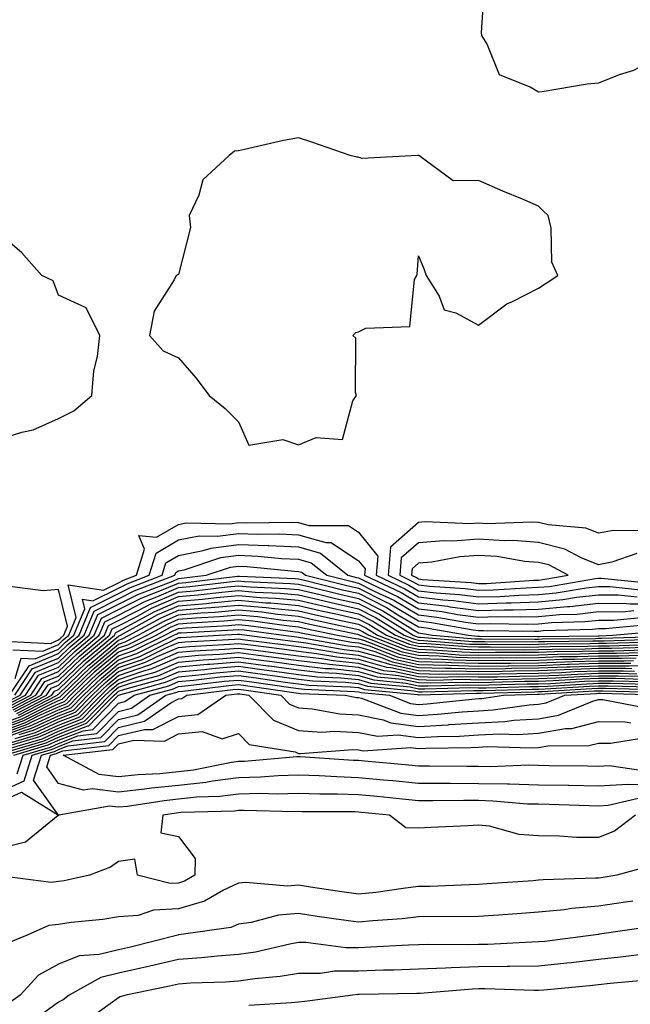
# Model space of a CAD drawing. Units: inches. Extents: x 947363 to 950003, y 7305818 to 7308458.
# Drawn here: x 949152 to 949253, y 7308010 to 7308175 of the extents above; entities that cross this region are included whole.
import ezdxf

# ---------------------------------------------------------------- set-up
doc = ezdxf.new("R2010")
doc.units = ezdxf.units.IN
doc.header["$MEASUREMENT"] = 0
doc.layers.add('Contour_94737305', color=7, linetype='Continuous', true_color=0x7b7287)

msp = doc.modelspace()

# ---------------------------------------------------------------- linework, layer by layer
at = {"layer": 'Contour_94737305'}
for points in [[(949268.05, 7308175.4, 3251), (949266.08, 7308173.89, 3251), (949263.18, 7308171.92, 3251), (949260.83, 7308169.14, 3251), (949258.05, 7308168.32, 3251), (949253.86, 7308166.11, 3251), (949251.49, 7308165.36, 3251), (949248.05, 7308163.99, 3251), (949246.14, 7308163.83, 3251), (949238.64, 7308162.51, 3251), (949238.05, 7308162.45, 3251), (949236.64, 7308163.33, 3251), (949231.52, 7308165.39, 3251), (949229.48, 7308170.49, 3251), (949228.59, 7308171.92, 3251), (949228.56, 7308172.43, 3251), (949229.09, 7308180.88, 3251)], [(949148.05, 7308104.57, 3252), (949151.91, 7308105.78, 3252), (949153.81, 7308106.16, 3252), (949158.05, 7308108.06, 3252), (949160.62, 7308109.35, 3252), (949163.62, 7308111.92, 3252), (949163.96, 7308116.01, 3252), (949164.52, 7308118.39, 3252), (949164.92, 7308121.92, 3252), (949162.67, 7308126.54, 3252), (949158.05, 7308128.65, 3252), (949157.15, 7308131.02, 3252), (949155.29, 7308131.92, 3252), (949151.86, 7308135.73, 3252), (949148.05, 7308138.97, 3252)], [(949150.45, 7308069.52, 3251), (949155.43, 7308069.3, 3251), (949158.05, 7308070.39, 3251), (949158.83, 7308071.14, 3251), (949159.78, 7308071.92, 3251), (949161, 7308074.87, 3251), (949159.66, 7308080.31, 3251), (949165.55, 7308079.42, 3251), (949168.05, 7308080.66, 3251), (949168.88, 7308081.09, 3251), (949171.06, 7308081.92, 3251), (949172.4, 7308086.27, 3251), (949171.42, 7308088.55, 3251), (949174.4, 7308088.27, 3251), (949178.05, 7308090.42, 3251), (949179.31, 7308090.66, 3251), (949186.65, 7308090.52, 3251), (949188.05, 7308090.71, 3251), (949189.31, 7308090.66, 3251), (949196.89, 7308090.76, 3251), (949198.05, 7308090.71, 3251), (949199.75, 7308090.22, 3251), (949206.36, 7308090.23, 3251), (949208.05, 7308089.1, 3251), (949211.27, 7308085.14, 3251), (949211, 7308081.92, 3251), (949215.79, 7308079.66, 3251), (949218.05, 7308078.32, 3251), (949222.12, 7308077.85, 3251), (949223.86, 7308077.73, 3251), (949228.05, 7308077.19, 3251), (949232.66, 7308077.31, 3251), (949233.49, 7308077.36, 3251), (949238.05, 7308077.49, 3251), (949242.1, 7308077.87, 3251), (949244.39, 7308078.26, 3251), (949248.05, 7308078.66, 3251), (949251.32, 7308078.65, 3251), (949254.46, 7308078.33, 3251)], [(949255.46, 7308089.33, 3252), (949250.55, 7308089.42, 3252), (949248.05, 7308088.92, 3252), (949245.91, 7308089.78, 3252), (949239.66, 7308090.31, 3252), (949238.05, 7308090.72, 3252), (949236.93, 7308090.8, 3252), (949229.45, 7308090.52, 3252), (949228.05, 7308090.6, 3252), (949226.64, 7308090.51, 3252), (949219.14, 7308090.83, 3252), (949218.05, 7308090.74, 3252), (949213.35, 7308086.62, 3252), (949212.96, 7308081.92, 3252), (949216.42, 7308080.29, 3252), (949218.05, 7308079.32, 3252), (949220.99, 7308078.98, 3252), (949224.86, 7308078.73, 3252), (949228.05, 7308078.31, 3252), (949231.58, 7308078.39, 3252), (949234.74, 7308078.61, 3252), (949238.05, 7308078.7, 3252), (949240.99, 7308078.98, 3252), (949245.96, 7308079.83, 3252), (949248.05, 7308080.05, 3252), (949249.92, 7308080.05, 3252), (949255.6, 7308079.47, 3252)], [(949150.85, 7308064.72, 3250), (949151.85, 7308068.12, 3250), (949154.14, 7308068.01, 3250), (949158.05, 7308069.63, 3250), (949159.21, 7308070.76, 3250), (949160.62, 7308071.92, 3250), (949162.45, 7308076.32, 3250), (949162.05, 7308077.92, 3250), (949163.78, 7308077.65, 3250), (949168.05, 7308079.76, 3250), (949169.48, 7308080.49, 3250), (949173.18, 7308081.92, 3250), (949174.33, 7308085.64, 3250), (949178.05, 7308087.84, 3250), (949181.49, 7308088.48, 3250), (949184.55, 7308088.42, 3250), (949188.05, 7308088.89, 3250), (949191.2, 7308088.77, 3250), (949194.94, 7308088.81, 3250), (949198.05, 7308088.68, 3250), (949202.59, 7308087.38, 3250), (949203.51, 7308087.38, 3250), (949208.05, 7308084.33, 3250), (949209.13, 7308083, 3250), (949209.04, 7308081.92, 3250), (949215.16, 7308079.03, 3250), (949218.05, 7308077.32, 3250), (949222.88, 7308076.75, 3250), (949223.28, 7308076.69, 3250), (949228.05, 7308076.07, 3250), (949232.31, 7308076.18, 3250), (949233.81, 7308076.16, 3250), (949238.05, 7308076.28, 3250), (949242.85, 7308076.72, 3250), (949243.24, 7308076.73, 3250), (949248.05, 7308077.26, 3250), (949252.73, 7308077.24, 3250), (949253.31, 7308077.18, 3250), (949258.05, 7308077.16, 3250)], [(949149.89, 7308061.92, 3249), (949153.13, 7308066.84, 3249), (949158.05, 7308068.88, 3249), (949159.6, 7308070.37, 3249), (949161.47, 7308071.92, 3249), (949163.4, 7308076.57, 3249), (949168.05, 7308078.87, 3249), (949170.07, 7308079.9, 3249), (949175.31, 7308081.92, 3249), (949175.95, 7308084.02, 3249), (949178.05, 7308085.25, 3249), (949182.16, 7308086.03, 3249), (949183.5, 7308086.47, 3249), (949188.05, 7308087.08, 3249), (949193.01, 7308086.88, 3249), (949193.1, 7308086.87, 3249), (949198.05, 7308086.65, 3249), (949201.72, 7308085.59, 3249), (949206.29, 7308081.92, 3249), (949207.7, 7308081.57, 3249), (949208.05, 7308081.49, 3249), (949208.92, 7308081.05, 3249), (949214.53, 7308078.4, 3249), (949218.05, 7308076.31, 3249), (949222, 7308075.87, 3249), (949224.56, 7308075.41, 3249), (949228.05, 7308074.96, 3249), (949231.17, 7308075.04, 3249), (949234.99, 7308074.98, 3249), (949238.05, 7308075.06, 3249), (949241.52, 7308075.39, 3249), (949244.5, 7308075.47, 3249), (949248.05, 7308075.87, 3249), (949251.98, 7308075.85, 3249), (949253.94, 7308076.03, 3249)], [(949254.41, 7308085.56, 3253), (949250.25, 7308084.12, 3253), (949248.05, 7308083.67, 3253), (949245.13, 7308084.84, 3253), (949242.42, 7308086.3, 3253), (949238.05, 7308087.4, 3253), (949233.84, 7308087.71, 3253), (949232.32, 7308087.65, 3253), (949228.05, 7308087.92, 3253), (949223.76, 7308087.63, 3253), (949222.28, 7308087.69, 3253), (949218.05, 7308087.34, 3253), (949215.16, 7308084.81, 3253), (949214.92, 7308081.92, 3253), (949217.04, 7308080.91, 3253), (949218.05, 7308080.33, 3253), (949219.86, 7308080.11, 3253), (949225.84, 7308079.71, 3253), (949228.05, 7308079.43, 3253), (949230.48, 7308079.49, 3253), (949235.99, 7308079.86, 3253), (949238.05, 7308079.92, 3253), (949239.89, 7308080.08, 3253), (949247.52, 7308081.39, 3253), (949248.05, 7308081.45, 3253), (949248.52, 7308081.45, 3253), (949256.74, 7308080.61, 3253)], [(949150.77, 7308061.92, 3248), (949153.66, 7308066.31, 3248), (949158.05, 7308068.13, 3248), (949159.98, 7308069.99, 3248), (949162.31, 7308071.92, 3248), (949164, 7308075.97, 3248), (949168.05, 7308077.98, 3248), (949170.66, 7308079.31, 3248), (949177.43, 7308081.92, 3248), (949177.58, 7308082.39, 3248), (949178.05, 7308082.67, 3248), (949178.97, 7308082.84, 3248), (949185.1, 7308084.87, 3248), (949188.05, 7308085.26, 3248), (949191.26, 7308085.13, 3248), (949195.23, 7308084.74, 3248), (949198.05, 7308084.62, 3248), (949200.15, 7308084.02, 3248), (949202.76, 7308081.92, 3248), (949207.01, 7308080.88, 3248), (949208.05, 7308080.63, 3248), (949210.67, 7308079.3, 3248), (949213.91, 7308077.78, 3248), (949218.05, 7308075.32, 3248), (949221.1, 7308074.97, 3248), (949225.85, 7308074.12, 3248), (949228.05, 7308073.83, 3248), (949230.01, 7308073.88, 3248), (949236.17, 7308073.8, 3248), (949238.05, 7308073.84, 3248), (949240.18, 7308074.05, 3248), (949245.76, 7308074.21, 3248), (949248.05, 7308074.47, 3248), (949250.59, 7308074.46, 3248), (949255.08, 7308074.89, 3248)], [(949149.28, 7308060.69, 3247), (949151.65, 7308061.92, 3247), (949154.19, 7308065.78, 3247), (949158.05, 7308067.38, 3247), (949160.36, 7308069.61, 3247), (949163.16, 7308071.92, 3247), (949164.59, 7308075.38, 3247), (949168.05, 7308077.09, 3247), (949171.25, 7308078.72, 3247), (949177.1, 7308080.97, 3247), (949178.05, 7308081.38, 3247), (949178.55, 7308081.42, 3247), (949182.64, 7308081.92, 3247), (949186.7, 7308083.27, 3247), (949188.05, 7308083.44, 3247), (949189.51, 7308083.38, 3247), (949197.35, 7308082.62, 3247), (949198.05, 7308082.58, 3247), (949198.57, 7308082.44, 3247), (949199.21, 7308081.92, 3247), (949206.3, 7308080.17, 3247), (949208.05, 7308079.78, 3247), (949212.42, 7308077.55, 3247), (949213.27, 7308077.14, 3247), (949218.05, 7308074.31, 3247), (949220.2, 7308074.07, 3247), (949227.13, 7308072.84, 3247), (949228.05, 7308072.72, 3247), (949228.87, 7308072.74, 3247), (949237.36, 7308072.61, 3247), (949238.05, 7308072.63, 3247), (949238.83, 7308072.7, 3247), (949247.01, 7308072.96, 3247), (949248.05, 7308073.07, 3247), (949249.19, 7308073.06, 3247), (949256.23, 7308073.74, 3247)], [(949149.57, 7308060.4, 3246), (949152.53, 7308061.92, 3246), (949154.72, 7308065.25, 3246), (949158.05, 7308066.63, 3246), (949160.75, 7308069.22, 3246), (949164.01, 7308071.92, 3246), (949165.19, 7308074.78, 3246), (949168.05, 7308076.2, 3246), (949171.84, 7308078.13, 3246), (949175.77, 7308079.64, 3246), (949178.05, 7308080.63, 3246), (949179.24, 7308080.73, 3246), (949187.9, 7308081.77, 3246), (949188.05, 7308081.79, 3246), (949188.2, 7308081.77, 3246), (949197.5, 7308081.37, 3246), (949198.05, 7308081.32, 3246), (949198.83, 7308081.14, 3246), (949205.6, 7308079.47, 3246), (949208.05, 7308078.92, 3246), (949212.69, 7308076.56, 3246), (949214.62, 7308075.35, 3246), (949218.05, 7308073.32, 3246), (949219.3, 7308073.17, 3246), (949226.33, 7308071.92, 3246), (949227.92, 7308071.79, 3246), (949228.18, 7308071.79, 3246), (949237.86, 7308071.73, 3246), (949238.05, 7308071.73, 3246), (949238.23, 7308071.74, 3246), (949247.97, 7308071.84, 3246), (949248.05, 7308071.84, 3246), (949248.13, 7308071.84, 3246), (949250.4, 7308071.92, 3246), (949257.39, 7308072.58, 3246)], [(949149.88, 7308060.09, 3245), (949153.41, 7308061.92, 3245), (949155.26, 7308064.71, 3245), (949158.05, 7308065.88, 3245), (949161.14, 7308068.83, 3245), (949164.85, 7308071.92, 3245), (949165.78, 7308074.19, 3245), (949168.05, 7308075.3, 3245), (949172.43, 7308077.54, 3245), (949174.45, 7308078.32, 3245), (949178.05, 7308079.87, 3245), (949179.93, 7308080.04, 3245), (949187.01, 7308080.88, 3245), (949188.05, 7308080.98, 3245), (949189.08, 7308080.89, 3245), (949196.69, 7308080.56, 3245), (949198.05, 7308080.44, 3245), (949199.98, 7308079.99, 3245), (949204.91, 7308078.78, 3245), (949208.05, 7308078.06, 3245), (949212.12, 7308075.99, 3245), (949217.09, 7308072.88, 3245), (949218.05, 7308072.31, 3245), (949218.4, 7308072.27, 3245), (949220.37, 7308071.92, 3245), (949227.48, 7308071.35, 3245), (949228.05, 7308071.33, 3245), (949228.63, 7308071.34, 3245), (949237.42, 7308071.3, 3245), (949238.05, 7308071.3, 3245), (949238.65, 7308071.32, 3245), (949247.54, 7308071.41, 3245), (949248.05, 7308071.43, 3245), (949248.54, 7308071.43, 3245), (949257.86, 7308071.73, 3245)], [(949149.05, 7308070.92, 3252), (949156.71, 7308070.58, 3252), (949158.05, 7308071.14, 3252), (949158.45, 7308071.52, 3252), (949158.93, 7308071.92, 3252), (949159.55, 7308073.42, 3252), (949158.05, 7308079.54, 3252), (949155.49, 7308079.36, 3252), (949149.92, 7308080.05, 3252)], [(949150.18, 7308059.79, 3244), (949154.29, 7308061.92, 3244), (949155.78, 7308064.19, 3244), (949158.05, 7308065.12, 3244), (949161.52, 7308068.45, 3244), (949165.7, 7308071.92, 3244), (949166.39, 7308073.58, 3244), (949168.05, 7308074.41, 3244), (949173.02, 7308076.95, 3244), (949173.11, 7308076.98, 3244), (949178.05, 7308079.12, 3244), (949180.64, 7308079.33, 3244), (949186.13, 7308080, 3244), (949188.05, 7308080.17, 3244), (949189.96, 7308080.01, 3244), (949195.88, 7308079.75, 3244), (949198.05, 7308079.55, 3244), (949201.15, 7308078.82, 3244), (949204.2, 7308078.07, 3244), (949208.05, 7308077.2, 3244), (949211.55, 7308075.42, 3244), (949217.15, 7308071.92, 3244), (949217.8, 7308071.67, 3244), (949218.05, 7308071.61, 3244), (949218.37, 7308071.6, 3244), (949227.03, 7308070.9, 3244), (949228.05, 7308070.88, 3244), (949229.08, 7308070.89, 3244), (949236.98, 7308070.85, 3244), (949238.05, 7308070.87, 3244), (949239.08, 7308070.89, 3244), (949247.11, 7308070.98, 3244), (949248.05, 7308071.01, 3244), (949248.96, 7308071.01, 3244), (949257.42, 7308071.29, 3244)], [(949150.47, 7308059.5, 3243), (949155.18, 7308061.92, 3243), (949156.31, 7308063.66, 3243), (949158.05, 7308064.37, 3243), (949161.9, 7308068.07, 3243), (949166.54, 7308071.92, 3243), (949166.99, 7308072.98, 3243), (949168.05, 7308073.51, 3243), (949171.31, 7308075.18, 3243), (949173.55, 7308076.42, 3243), (949178.05, 7308078.37, 3243), (949181.33, 7308078.64, 3243), (949185.25, 7308079.12, 3243), (949188.05, 7308079.37, 3243), (949190.84, 7308079.13, 3243), (949195.07, 7308078.94, 3243), (949198.05, 7308078.66, 3243), (949202.31, 7308077.66, 3243), (949203.5, 7308077.37, 3243), (949208.05, 7308076.34, 3243), (949210.98, 7308074.85, 3243), (949215.67, 7308071.92, 3243), (949217.38, 7308071.25, 3243), (949218.05, 7308071.11, 3243), (949218.89, 7308071.08, 3243), (949226.59, 7308070.46, 3243), (949228.05, 7308070.43, 3243), (949229.52, 7308070.45, 3243), (949236.54, 7308070.41, 3243), (949238.05, 7308070.43, 3243), (949239.5, 7308070.47, 3243), (949246.67, 7308070.54, 3243), (949248.05, 7308070.59, 3243), (949249.37, 7308070.6, 3243), (949256.98, 7308070.85, 3243)], [(949150.77, 7308059.2, 3242), (949156.06, 7308061.92, 3242), (949156.85, 7308063.12, 3242), (949158.05, 7308063.62, 3242), (949162.28, 7308067.69, 3242), (949167.39, 7308071.92, 3242), (949167.58, 7308072.39, 3242), (949168.05, 7308072.62, 3242), (949169.49, 7308073.36, 3242), (949174.09, 7308075.88, 3242), (949178.05, 7308077.6, 3242), (949182.02, 7308077.95, 3242), (949184.36, 7308078.23, 3242), (949188.05, 7308078.56, 3242), (949191.73, 7308078.24, 3242), (949194.26, 7308078.13, 3242), (949198.05, 7308077.77, 3242), (949202.8, 7308076.67, 3242), (949203.45, 7308076.52, 3242), (949208.05, 7308075.48, 3242), (949210.41, 7308074.28, 3242), (949214.18, 7308071.92, 3242), (949216.97, 7308070.84, 3242), (949218.05, 7308070.6, 3242), (949219.41, 7308070.56, 3242), (949226.16, 7308070.03, 3242), (949228.05, 7308069.98, 3242), (949229.97, 7308070, 3242), (949236.09, 7308069.96, 3242), (949238.05, 7308069.99, 3242), (949239.92, 7308070.05, 3242), (949246.24, 7308070.11, 3242), (949248.05, 7308070.18, 3242), (949249.79, 7308070.18, 3242), (949256.53, 7308070.4, 3242)], [(949151.08, 7308058.89, 3241), (949156.94, 7308061.92, 3241), (949157.38, 7308062.59, 3241), (949158.05, 7308062.87, 3241), (949162.66, 7308067.31, 3241), (949167.17, 7308071.04, 3241), (949168.05, 7308071.78, 3241), (949168.16, 7308071.81, 3241), (949168.36, 7308071.92, 3241), (949174.61, 7308075.36, 3241), (949178.05, 7308076.85, 3241), (949182.73, 7308077.24, 3241), (949183.47, 7308077.34, 3241), (949188.05, 7308077.75, 3241), (949192.61, 7308077.36, 3241), (949193.45, 7308077.32, 3241), (949198.05, 7308076.88, 3241), (949202.07, 7308075.94, 3241), (949204.55, 7308075.42, 3241), (949208.05, 7308074.63, 3241), (949209.84, 7308073.71, 3241), (949212.71, 7308071.92, 3241), (949216.55, 7308070.42, 3241), (949218.05, 7308070.09, 3241), (949219.92, 7308070.05, 3241), (949225.71, 7308069.58, 3241), (949228.05, 7308069.52, 3241), (949230.42, 7308069.55, 3241), (949235.65, 7308069.52, 3241), (949238.05, 7308069.55, 3241), (949240.34, 7308069.63, 3241), (949245.81, 7308069.68, 3241), (949248.05, 7308069.76, 3241), (949250.21, 7308069.76, 3241), (949256.09, 7308069.96, 3241)], [(949151.37, 7308058.6, 3240), (949157.82, 7308061.92, 3240), (949157.91, 7308062.06, 3240), (949158.05, 7308062.12, 3240), (949163.05, 7308066.92, 3240), (949163.08, 7308066.95, 3240), (949168.05, 7308071.12, 3240), (949168.65, 7308071.32, 3240), (949169.85, 7308071.92, 3240), (949175.14, 7308074.83, 3240), (949178.05, 7308076.09, 3240), (949182.61, 7308076.48, 3240), (949183.44, 7308076.53, 3240), (949188.05, 7308076.95, 3240), (949192.68, 7308076.55, 3240), (949193.55, 7308076.42, 3240), (949198.05, 7308075.99, 3240), (949201.35, 7308075.22, 3240), (949205.67, 7308074.3, 3240), (949208.05, 7308073.77, 3240), (949209.27, 7308073.14, 3240), (949211.22, 7308071.92, 3240), (949216.13, 7308070, 3240), (949218.05, 7308069.59, 3240), (949220.45, 7308069.52, 3240), (949225.27, 7308069.14, 3240), (949228.05, 7308069.07, 3240), (949230.87, 7308069.1, 3240), (949235.21, 7308069.08, 3240), (949238.05, 7308069.11, 3240), (949240.76, 7308069.21, 3240), (949245.38, 7308069.25, 3240), (949248.05, 7308069.34, 3240), (949250.62, 7308069.35, 3240), (949255.64, 7308069.51, 3240)], [(949148.05, 7308056.97, 3239), (949151.67, 7308058.3, 3239), (949157.36, 7308061.23, 3239), (949158.05, 7308061.55, 3239), (949158.32, 7308061.65, 3239), (949158.59, 7308061.92, 3239), (949163.4, 7308066.57, 3239), (949168.05, 7308070.46, 3239), (949169.13, 7308070.84, 3239), (949171.33, 7308071.92, 3239), (949175.67, 7308074.3, 3239), (949178.05, 7308075.34, 3239), (949181.79, 7308075.66, 3239), (949184.18, 7308075.79, 3239), (949188.05, 7308076.14, 3239), (949191.94, 7308075.81, 3239), (949194.52, 7308075.45, 3239), (949198.05, 7308075.1, 3239), (949200.64, 7308074.51, 3239), (949206.78, 7308073.19, 3239), (949208.05, 7308072.91, 3239), (949208.7, 7308072.57, 3239), (949209.75, 7308071.92, 3239), (949215.72, 7308069.59, 3239), (949218.05, 7308069.09, 3239), (949220.97, 7308069, 3239), (949224.82, 7308068.69, 3239), (949228.05, 7308068.61, 3239), (949231.32, 7308068.65, 3239), (949234.76, 7308068.63, 3239), (949238.05, 7308068.67, 3239), (949241.18, 7308068.79, 3239), (949244.95, 7308068.82, 3239), (949248.05, 7308068.92, 3239), (949251.04, 7308068.93, 3239), (949255.2, 7308069.07, 3239)], [(949148.05, 7308056.56, 3238), (949151.98, 7308057.99, 3238), (949156.42, 7308060.29, 3238), (949158.05, 7308061.03, 3238), (949158.68, 7308061.29, 3238), (949159.31, 7308061.92, 3238), (949163.76, 7308066.21, 3238), (949168.05, 7308069.81, 3238), (949169.62, 7308070.35, 3238), (949172.82, 7308071.92, 3238), (949176.19, 7308073.78, 3238), (949178.05, 7308074.59, 3238), (949180.96, 7308074.83, 3238), (949184.92, 7308075.05, 3238), (949188.05, 7308075.33, 3238), (949191.19, 7308075.06, 3238), (949195.51, 7308074.46, 3238), (949198.05, 7308074.22, 3238), (949199.92, 7308073.79, 3238), (949207.88, 7308072.09, 3238), (949208.05, 7308072.05, 3238), (949208.14, 7308072.01, 3238), (949208.26, 7308071.92, 3238), (949215.3, 7308069.17, 3238), (949218.05, 7308068.58, 3238), (949221.49, 7308068.48, 3238), (949224.38, 7308068.25, 3238), (949228.05, 7308068.16, 3238), (949231.77, 7308068.2, 3238), (949234.32, 7308068.19, 3238), (949238.05, 7308068.23, 3238), (949241.61, 7308068.36, 3238), (949244.51, 7308068.38, 3238), (949248.05, 7308068.51, 3238), (949251.45, 7308068.52, 3238), (949254.76, 7308068.63, 3238)], [(949148.05, 7308056.15, 3237), (949152.27, 7308057.7, 3237), (949155.48, 7308059.35, 3237), (949158.05, 7308060.52, 3237), (949159.06, 7308060.91, 3237), (949160.04, 7308061.92, 3237), (949164.11, 7308065.86, 3237), (949168.05, 7308069.16, 3237), (949170.11, 7308069.86, 3237), (949174.3, 7308071.92, 3237), (949176.72, 7308073.25, 3237), (949178.05, 7308073.82, 3237), (949180.13, 7308074, 3237), (949185.66, 7308074.31, 3237), (949188.05, 7308074.53, 3237), (949190.44, 7308074.31, 3237), (949196.49, 7308073.48, 3237), (949198.05, 7308073.34, 3237), (949199.19, 7308073.06, 3237), (949204.55, 7308071.92, 3237), (949207.52, 7308071.39, 3237), (949208.05, 7308071.34, 3237), (949208.86, 7308071.11, 3237), (949214.88, 7308068.75, 3237), (949218.05, 7308068.07, 3237), (949222.01, 7308067.96, 3237), (949223.94, 7308067.81, 3237), (949228.05, 7308067.7, 3237), (949232.22, 7308067.75, 3237), (949233.87, 7308067.74, 3237), (949238.05, 7308067.79, 3237), (949242.03, 7308067.94, 3237), (949244.09, 7308067.96, 3237), (949248.05, 7308068.09, 3237), (949251.87, 7308068.1, 3237), (949254.31, 7308068.18, 3237)], [(949148.05, 7308055.74, 3236), (949152.57, 7308057.4, 3236), (949154.54, 7308058.41, 3236), (949158.05, 7308060.02, 3236), (949159.42, 7308060.55, 3236), (949160.76, 7308061.92, 3236), (949164.48, 7308065.49, 3236), (949168.05, 7308068.5, 3236), (949170.6, 7308069.37, 3236), (949175.78, 7308071.92, 3236), (949177.25, 7308072.72, 3236), (949178.05, 7308073.07, 3236), (949179.31, 7308073.18, 3236), (949186.4, 7308073.57, 3236), (949188.05, 7308073.72, 3236), (949189.7, 7308073.57, 3236), (949197.47, 7308072.5, 3236), (949198.05, 7308072.45, 3236), (949198.47, 7308072.34, 3236), (949200.46, 7308071.92, 3236), (949206.91, 7308070.78, 3236), (949208.05, 7308070.66, 3236), (949209.82, 7308070.15, 3236), (949214.47, 7308068.34, 3236), (949218.05, 7308067.56, 3236), (949222.53, 7308067.44, 3236), (949223.49, 7308067.36, 3236), (949228.05, 7308067.25, 3236), (949232.67, 7308067.3, 3236), (949233.43, 7308067.3, 3236), (949238.05, 7308067.35, 3236), (949242.45, 7308067.52, 3236), (949243.66, 7308067.53, 3236), (949248.05, 7308067.67, 3236), (949252.29, 7308067.68, 3236), (949253.87, 7308067.74, 3236)], [(949148.05, 7308055.33, 3235), (949152.87, 7308057.1, 3235), (949153.61, 7308057.48, 3235), (949158.05, 7308059.51, 3235), (949159.79, 7308060.18, 3235), (949161.5, 7308061.92, 3235), (949164.83, 7308065.14, 3235), (949168.05, 7308067.84, 3235), (949171.09, 7308068.88, 3235), (949177.28, 7308071.92, 3235), (949177.78, 7308072.19, 3235), (949178.05, 7308072.31, 3235), (949178.48, 7308072.35, 3235), (949187.14, 7308072.83, 3235), (949188.05, 7308072.91, 3235), (949188.96, 7308072.83, 3235), (949195.55, 7308071.92, 3235), (949197.77, 7308071.64, 3235), (949198.05, 7308071.6, 3235), (949198.41, 7308071.56, 3235), (949206.29, 7308070.16, 3235), (949208.05, 7308069.99, 3235), (949210.76, 7308069.21, 3235), (949214.05, 7308067.92, 3235), (949218.05, 7308067.07, 3235), (949223.05, 7308066.92, 3235), (949228.05, 7308066.79, 3235), (949232.98, 7308066.85, 3235), (949233.12, 7308066.85, 3235), (949238.05, 7308066.91, 3235), (949242.88, 7308067.09, 3235), (949243.23, 7308067.1, 3235), (949248.05, 7308067.26, 3235), (949252.7, 7308067.27, 3235), (949253.42, 7308067.29, 3235)], [(949148.05, 7308054.92, 3234), (949152.79, 7308056.66, 3234), (949153.2, 7308056.77, 3234), (949158.05, 7308059, 3234), (949160.15, 7308059.82, 3234), (949162.22, 7308061.92, 3234), (949165.19, 7308064.78, 3234), (949168.05, 7308067.18, 3234), (949171.58, 7308068.39, 3234), (949177.37, 7308071.24, 3234), (949178.05, 7308071.53, 3234), (949178.4, 7308071.57, 3234), (949184.83, 7308071.92, 3234), (949187.88, 7308072.09, 3234), (949188.05, 7308072.11, 3234), (949188.22, 7308072.09, 3234), (949189.44, 7308071.92, 3234), (949197.08, 7308070.95, 3234), (949198.05, 7308070.83, 3234), (949199.29, 7308070.68, 3234), (949205.68, 7308069.55, 3234), (949208.05, 7308069.3, 3234), (949211.72, 7308068.25, 3234), (949213.63, 7308067.5, 3234), (949218.05, 7308066.56, 3234), (949222.56, 7308066.43, 3234), (949223.52, 7308066.45, 3234), (949228.05, 7308066.33, 3234), (949232.52, 7308066.39, 3234), (949233.55, 7308066.42, 3234), (949238.05, 7308066.47, 3234), (949242.78, 7308066.65, 3234), (949243.29, 7308066.68, 3234), (949248.05, 7308066.84, 3234), (949252.98, 7308066.85, 3234), (949253.12, 7308066.85, 3234), (949258.05, 7308066.86, 3234)], [(949148.05, 7308054.51, 3233), (949152.14, 7308056.01, 3233), (949153.54, 7308056.43, 3233), (949158.05, 7308058.48, 3233), (949160.52, 7308059.45, 3233), (949162.94, 7308061.92, 3233), (949165.54, 7308064.43, 3233), (949168.05, 7308066.53, 3233), (949172.06, 7308067.91, 3233), (949175.94, 7308069.81, 3233), (949178.05, 7308070.72, 3233), (949179.15, 7308070.82, 3233), (949187.41, 7308071.28, 3233), (949188.05, 7308071.33, 3233), (949188.73, 7308071.24, 3233), (949196.4, 7308070.27, 3233), (949198.05, 7308070.05, 3233), (949200.18, 7308069.79, 3233), (949205.06, 7308068.93, 3233), (949208.05, 7308068.62, 3233), (949212.67, 7308067.3, 3233), (949213.22, 7308067.09, 3233), (949218.05, 7308066.05, 3233), (949222.06, 7308065.93, 3233), (949223.98, 7308065.99, 3233), (949228.05, 7308065.88, 3233), (949232.06, 7308065.93, 3233), (949233.98, 7308065.99, 3233), (949238.05, 7308066.03, 3233), (949242.32, 7308066.19, 3233), (949243.69, 7308066.28, 3233), (949248.05, 7308066.42, 3233), (949252.56, 7308066.43, 3233), (949253.57, 7308066.4, 3233)], [(949151.49, 7308055.36, 3232), (949153.89, 7308056.08, 3232), (949158.05, 7308057.97, 3232), (949160.89, 7308059.08, 3232), (949163.67, 7308061.92, 3232), (949165.9, 7308064.07, 3232), (949168.05, 7308065.88, 3232), (949172.54, 7308067.43, 3232), (949174.51, 7308068.38, 3232), (949178.05, 7308069.9, 3232), (949179.9, 7308070.07, 3232), (949186.57, 7308070.44, 3232), (949188.05, 7308070.56, 3232), (949189.61, 7308070.36, 3232), (949195.72, 7308069.59, 3232), (949198.05, 7308069.26, 3232), (949201.06, 7308068.91, 3232), (949204.45, 7308068.32, 3232), (949208.05, 7308067.95, 3232), (949212.73, 7308066.6, 3232), (949213.44, 7308066.53, 3232), (949218.05, 7308065.54, 3232), (949221.58, 7308065.45, 3232), (949224.45, 7308065.52, 3232), (949228.05, 7308065.43, 3232), (949231.6, 7308065.47, 3232), (949234.42, 7308065.55, 3232), (949238.05, 7308065.6, 3232), (949241.87, 7308065.74, 3232), (949244.09, 7308065.88, 3232), (949248.05, 7308066.01, 3232), (949252.14, 7308066.01, 3232), (949254.01, 7308065.96, 3232)], [(949150.2, 7308054.07, 3230), (949154.59, 7308055.38, 3230), (949158.05, 7308056.96, 3230), (949161.62, 7308058.35, 3230), (949165.13, 7308061.92, 3230), (949166.61, 7308063.36, 3230), (949168.05, 7308064.56, 3230), (949172.08, 7308065.95, 3230), (949173.61, 7308066.36, 3230), (949178.05, 7308068.27, 3230), (949181.39, 7308068.58, 3230), (949184.91, 7308068.78, 3230), (949188.05, 7308069.04, 3230), (949191.38, 7308068.59, 3230), (949194.35, 7308068.22, 3230), (949198.05, 7308067.71, 3230), (949202.82, 7308067.15, 3230), (949203.22, 7308067.09, 3230), (949208.05, 7308066.59, 3230), (949211.67, 7308065.54, 3230), (949214.73, 7308065.24, 3230), (949218.05, 7308064.54, 3230), (949220.59, 7308064.46, 3230), (949225.38, 7308064.59, 3230), (949228.05, 7308064.52, 3230), (949230.69, 7308064.56, 3230), (949235.29, 7308064.68, 3230), (949238.05, 7308064.72, 3230), (949240.95, 7308064.82, 3230), (949244.91, 7308065.06, 3230), (949248.05, 7308065.17, 3230), (949251.31, 7308065.18, 3230), (949254.89, 7308065.08, 3230)], [(949150.84, 7308054.71, 3231), (949154.24, 7308055.73, 3231), (949158.05, 7308057.47, 3231), (949161.25, 7308058.72, 3231), (949164.4, 7308061.92, 3231), (949166.26, 7308063.71, 3231), (949168.05, 7308065.22, 3231), (949173.03, 7308066.94, 3231), (949173.09, 7308066.96, 3231), (949178.05, 7308069.09, 3231), (949180.65, 7308069.32, 3231), (949185.74, 7308069.61, 3231), (949188.05, 7308069.8, 3231), (949190.49, 7308069.48, 3231), (949195.03, 7308068.9, 3231), (949198.05, 7308068.49, 3231), (949201.94, 7308068.03, 3231), (949203.83, 7308067.7, 3231), (949208.05, 7308067.26, 3231), (949212.2, 7308066.07, 3231), (949214.09, 7308065.88, 3231), (949218.05, 7308065.04, 3231), (949221.09, 7308064.96, 3231), (949224.92, 7308065.05, 3231), (949228.05, 7308064.98, 3231), (949231.15, 7308065.02, 3231), (949234.85, 7308065.12, 3231), (949238.05, 7308065.16, 3231), (949241.41, 7308065.28, 3231), (949244.51, 7308065.46, 3231), (949248.05, 7308065.59, 3231), (949251.73, 7308065.6, 3231), (949254.45, 7308065.52, 3231)], [(949148.9, 7308052.77, 3228), (949155.3, 7308054.67, 3228), (949158.05, 7308055.93, 3228), (949162.36, 7308057.61, 3228), (949166.59, 7308061.92, 3228), (949167.33, 7308062.64, 3228), (949168.05, 7308063.25, 3228), (949170.07, 7308063.94, 3228), (949174.75, 7308065.22, 3228), (949178.05, 7308066.64, 3228), (949182.88, 7308067.09, 3228), (949183.24, 7308067.11, 3228), (949188.05, 7308067.52, 3228), (949192.98, 7308066.85, 3228), (949193.14, 7308066.83, 3228), (949198.05, 7308066.16, 3228), (949201.84, 7308065.71, 3228), (949204.37, 7308065.6, 3228), (949208.05, 7308065.23, 3228), (949210.62, 7308064.49, 3228), (949216.01, 7308063.96, 3228), (949218.05, 7308063.52, 3228), (949219.61, 7308063.48, 3228), (949226.31, 7308063.66, 3228), (949228.05, 7308063.61, 3228), (949229.77, 7308063.64, 3228), (949236.15, 7308063.82, 3228), (949238.05, 7308063.84, 3228), (949240.04, 7308063.91, 3228), (949245.72, 7308064.25, 3228), (949248.05, 7308064.34, 3228), (949250.47, 7308064.34, 3228), (949255.77, 7308064.2, 3228)], [(949149.54, 7308053.41, 3229), (949154.94, 7308055.03, 3229), (949158.05, 7308056.45, 3229), (949161.99, 7308057.98, 3229), (949165.85, 7308061.92, 3229), (949166.98, 7308062.99, 3229), (949168.05, 7308063.9, 3229), (949171.08, 7308064.95, 3229), (949174.17, 7308065.8, 3229), (949178.05, 7308067.46, 3229), (949182.14, 7308067.83, 3229), (949184.07, 7308067.94, 3229), (949188.05, 7308068.28, 3229), (949192.26, 7308067.71, 3229), (949193.67, 7308067.54, 3229), (949198.05, 7308066.93, 3229), (949202.53, 7308066.4, 3229), (949203.61, 7308066.36, 3229), (949208.05, 7308065.9, 3229), (949211.15, 7308065.02, 3229), (949215.36, 7308064.61, 3229), (949218.05, 7308064.03, 3229), (949220.1, 7308063.97, 3229), (949225.84, 7308064.13, 3229), (949228.05, 7308064.07, 3229), (949230.23, 7308064.1, 3229), (949235.72, 7308064.25, 3229), (949238.05, 7308064.28, 3229), (949240.5, 7308064.37, 3229), (949245.31, 7308064.66, 3229), (949248.05, 7308064.75, 3229), (949250.89, 7308064.76, 3229), (949255.34, 7308064.63, 3229)], [(949148.26, 7308052.13, 3227), (949155.64, 7308054.33, 3227), (949158.05, 7308055.43, 3227), (949162.72, 7308057.25, 3227), (949167.31, 7308061.92, 3227), (949167.69, 7308062.28, 3227), (949168.05, 7308062.59, 3227), (949169.08, 7308062.95, 3227), (949175.32, 7308064.65, 3227), (949178.05, 7308065.83, 3227), (949182.35, 7308066.22, 3227), (949183.6, 7308066.37, 3227), (949188.05, 7308066.75, 3227), (949192.31, 7308066.18, 3227), (949194.05, 7308065.92, 3227), (949198.05, 7308065.38, 3227), (949201.15, 7308065.02, 3227), (949205.12, 7308064.85, 3227), (949208.05, 7308064.55, 3227), (949210.09, 7308063.96, 3227), (949216.65, 7308063.32, 3227), (949218.05, 7308063.01, 3227), (949219.11, 7308062.98, 3227), (949226.78, 7308063.19, 3227), (949228.05, 7308063.16, 3227), (949229.3, 7308063.17, 3227), (949236.59, 7308063.38, 3227), (949238.05, 7308063.4, 3227), (949239.59, 7308063.46, 3227), (949246.12, 7308063.85, 3227), (949248.05, 7308063.92, 3227), (949250.05, 7308063.92, 3227), (949256.21, 7308063.76, 3227)], [(949149.09, 7308051.92, 3226), (949155.99, 7308053.98, 3226), (949158.05, 7308054.92, 3226), (949162.96, 7308056.83, 3226), (949163.12, 7308056.85, 3226), (949167.18, 7308061.05, 3226), (949168.03, 7308061.92, 3226), (949168.07, 7308061.94, 3226), (949175.88, 7308064.09, 3226), (949178.05, 7308065.01, 3226), (949181.45, 7308065.32, 3226), (949184.3, 7308065.67, 3226), (949188.05, 7308065.98, 3226), (949191.63, 7308065.5, 3226), (949194.94, 7308065.03, 3226), (949198.05, 7308064.6, 3226), (949200.45, 7308064.32, 3226), (949205.88, 7308064.09, 3226), (949208.05, 7308063.87, 3226), (949209.56, 7308063.43, 3226), (949217.3, 7308062.67, 3226), (949218.05, 7308062.52, 3226), (949218.63, 7308062.5, 3226), (949227.24, 7308062.73, 3226), (949228.05, 7308062.7, 3226), (949228.84, 7308062.71, 3226), (949237.01, 7308062.96, 3226), (949238.05, 7308062.96, 3226), (949239.13, 7308063, 3226), (949246.52, 7308063.45, 3226), (949248.05, 7308063.5, 3226), (949249.64, 7308063.51, 3226), (949256.65, 7308063.32, 3226)], [(949150.62, 7308051.92, 3225), (949156.34, 7308053.63, 3225), (949158.05, 7308054.41, 3225), (949162.13, 7308056, 3225), (949163.78, 7308056.19, 3225), (949168.05, 7308060.6, 3225), (949169.11, 7308060.86, 3225), (949170.65, 7308061.92, 3225), (949176.46, 7308063.51, 3225), (949178.05, 7308064.2, 3225), (949180.55, 7308064.42, 3225), (949185, 7308064.97, 3225), (949188.05, 7308065.22, 3225), (949190.96, 7308064.83, 3225), (949195.84, 7308064.13, 3225), (949198.05, 7308063.82, 3225), (949199.75, 7308063.62, 3225), (949206.63, 7308063.34, 3225), (949208.05, 7308063.19, 3225), (949209.04, 7308062.91, 3225), (949217.94, 7308062.03, 3225), (949218.05, 7308062.01, 3225), (949218.14, 7308062.01, 3225), (949227.71, 7308062.26, 3225), (949228.05, 7308062.25, 3225), (949228.38, 7308062.25, 3225), (949237.45, 7308062.52, 3225), (949238.05, 7308062.53, 3225), (949238.67, 7308062.55, 3225), (949246.92, 7308063.05, 3225), (949248.05, 7308063.09, 3225), (949249.22, 7308063.09, 3225), (949257.1, 7308062.87, 3225)], [(949151.17, 7308048.8, 3224), (949152.14, 7308051.92, 3224), (949156.69, 7308053.28, 3224), (949158.05, 7308053.9, 3224), (949161.29, 7308055.16, 3224), (949164.45, 7308055.52, 3224), (949168.05, 7308059.24, 3224), (949170.2, 7308059.77, 3224), (949173.29, 7308061.92, 3224), (949177.02, 7308062.95, 3224), (949178.05, 7308063.38, 3224), (949179.66, 7308063.53, 3224), (949185.71, 7308064.26, 3224), (949188.05, 7308064.46, 3224), (949190.29, 7308064.16, 3224), (949196.75, 7308063.22, 3224), (949198.05, 7308063.04, 3224), (949199.06, 7308062.93, 3224), (949207.4, 7308062.57, 3224), (949208.05, 7308062.52, 3224), (949208.51, 7308062.38, 3224), (949213.18, 7308061.92, 3224), (949216.7, 7308060.57, 3224), (949218.05, 7308060.4, 3224), (949219.49, 7308060.48, 3224), (949227.46, 7308061.33, 3224), (949228.05, 7308061.37, 3224), (949228.57, 7308061.4, 3224), (949232.2, 7308061.92, 3224), (949237.88, 7308062.09, 3224), (949238.05, 7308062.09, 3224), (949238.23, 7308062.1, 3224), (949247.33, 7308062.64, 3224), (949248.05, 7308062.67, 3224), (949248.8, 7308062.67, 3224), (949257.54, 7308062.43, 3224)], [(949148.05, 7308045.73, 3223), (949152.34, 7308047.63, 3223), (949153.67, 7308051.92, 3223), (949157.04, 7308052.93, 3223), (949158.05, 7308053.38, 3223), (949160.46, 7308054.33, 3223), (949165.11, 7308054.86, 3223), (949168.05, 7308057.9, 3223), (949171.29, 7308058.68, 3223), (949175.95, 7308061.92, 3223), (949177.6, 7308062.37, 3223), (949178.05, 7308062.56, 3223), (949178.76, 7308062.63, 3223), (949186.41, 7308063.56, 3223), (949188.05, 7308063.7, 3223), (949189.61, 7308063.48, 3223), (949197.65, 7308062.32, 3223), (949198.05, 7308062.26, 3223), (949198.36, 7308062.23, 3223), (949205.8, 7308061.92, 3223), (949207.69, 7308061.56, 3223), (949208.05, 7308061.55, 3223), (949208.52, 7308061.45, 3223), (949215.07, 7308058.94, 3223), (949218.05, 7308058.56, 3223), (949221.22, 7308058.75, 3223), (949225.31, 7308059.18, 3223), (949228.05, 7308059.35, 3223), (949230.49, 7308059.48, 3223), (949236.47, 7308060.34, 3223), (949238.05, 7308060.44, 3223), (949239.32, 7308060.65, 3223), (949242.41, 7308061.92, 3223), (949247.73, 7308062.24, 3223), (949248.05, 7308062.25, 3223), (949248.38, 7308062.25, 3223), (949257.98, 7308061.99, 3223)], [(949148.05, 7308044.05, 3222), (949151.89, 7308045.76, 3222), (949158.02, 7308041.95, 3222), (949153.9, 7308047.77, 3222), (949155.19, 7308051.92, 3222), (949157.4, 7308052.57, 3222), (949158.05, 7308052.88, 3222), (949159.62, 7308053.49, 3222), (949165.77, 7308054.2, 3222), (949168.05, 7308056.55, 3222), (949172.38, 7308057.59, 3222), (949176.79, 7308060.66, 3222), (949178.05, 7308061.31, 3222), (949178.6, 7308061.37, 3222), (949179.41, 7308061.92, 3222), (949187.11, 7308062.86, 3222), (949188.05, 7308062.94, 3222), (949188.95, 7308062.82, 3222), (949195.1, 7308061.92, 3222), (949196.57, 7308060.44, 3222), (949198.05, 7308059.82, 3222), (949200.31, 7308059.66, 3222), (949204.92, 7308058.8, 3222), (949208.05, 7308058.64, 3222), (949212.16, 7308057.81, 3222), (949213.44, 7308057.31, 3222), (949218.05, 7308056.72, 3222), (949222.96, 7308057.01, 3222), (949223.16, 7308057.03, 3222), (949228.05, 7308057.33, 3222), (949232.42, 7308057.55, 3222), (949233.9, 7308057.77, 3222), (949238.05, 7308058.02, 3222), (949241.37, 7308058.6, 3222), (949247.07, 7308060.94, 3222), (949248.05, 7308061.2, 3222), (949248.78, 7308061.19, 3222), (949255.93, 7308059.8, 3222)], [(949258.05, 7308047.17, 3221), (949253.13, 7308047, 3221), (949252.95, 7308047.02, 3221), (949248.05, 7308046.75, 3221), (949243.11, 7308046.86, 3221), (949242.99, 7308046.86, 3221), (949238.05, 7308046.96, 3221), (949233.22, 7308047.09, 3221), (949232.89, 7308047.08, 3221), (949228.05, 7308047.18, 3221), (949223.32, 7308047.19, 3221), (949222.77, 7308047.2, 3221), (949218.05, 7308047.22, 3221), (949213.76, 7308047.63, 3221), (949212.19, 7308047.78, 3221), (949208.05, 7308048.17, 3221), (949204.43, 7308048.3, 3221), (949201.48, 7308048.49, 3221), (949198.05, 7308048.61, 3221), (949194.63, 7308048.5, 3221), (949191.71, 7308048.26, 3221), (949188.05, 7308048.15, 3221), (949183.71, 7308047.58, 3221), (949182.61, 7308047.36, 3221), (949178.05, 7308046.86, 3221), (949173.55, 7308046.42, 3221), (949172.37, 7308046.24, 3221), (949168.05, 7308045.78, 3221), (949163.63, 7308046.34, 3221), (949162.22, 7308046.09, 3221), (949158.05, 7308047.23, 3221), (949156.11, 7308049.98, 3221), (949156.7, 7308051.92, 3221), (949157.74, 7308052.23, 3221), (949158.05, 7308052.37, 3221), (949158.78, 7308052.65, 3221), (949166.44, 7308053.53, 3221), (949168.05, 7308055.2, 3221), (949172.37, 7308056.24, 3221), (949173.78, 7308056.19, 3221), (949178.05, 7308058.39, 3221), (949181.24, 7308058.73, 3221), (949185.91, 7308061.92, 3221), (949187.82, 7308062.15, 3221), (949188.05, 7308062.17, 3221), (949188.27, 7308062.14, 3221), (949189.79, 7308061.92, 3221), (949193.88, 7308057.75, 3221), (949198.05, 7308056.03, 3221), (949201.91, 7308055.78, 3221), (949204.04, 7308055.93, 3221), (949208.05, 7308055.73, 3221), (949211.21, 7308055.08, 3221), (949214.64, 7308055.33, 3221), (949218.05, 7308054.89, 3221), (949221.19, 7308055.06, 3221), (949224.87, 7308055.1, 3221), (949228.05, 7308055.31, 3221), (949231.62, 7308055.49, 3221), (949234.57, 7308055.4, 3221), (949238.05, 7308055.61, 3221), (949242.52, 7308056.39, 3221), (949243.57, 7308056.4, 3221), (949248.05, 7308057.57, 3221), (949252.47, 7308057.5, 3221), (949253.44, 7308057.31, 3221)], [(949255.46, 7308049.33, 3220), (949249.81, 7308050.16, 3220), (949248.05, 7308050.06, 3220), (949246.23, 7308050.1, 3220), (949239.82, 7308050.15, 3220), (949238.05, 7308050.19, 3220), (949236.37, 7308050.24, 3220), (949230, 7308049.97, 3220), (949228.05, 7308050.02, 3220), (949226.15, 7308050.02, 3220), (949219.85, 7308050.12, 3220), (949218.05, 7308050.12, 3220), (949216.41, 7308050.28, 3220), (949209.03, 7308050.94, 3220), (949208.05, 7308051.03, 3220), (949207.19, 7308051.06, 3220), (949198.32, 7308051.65, 3220), (949198.05, 7308051.66, 3220), (949197.78, 7308051.65, 3220), (949189.07, 7308050.9, 3220), (949188.05, 7308050.88, 3220), (949186.85, 7308050.72, 3220), (949180.56, 7308049.41, 3220), (949178.05, 7308049.14, 3220), (949174.96, 7308048.83, 3220), (949171.31, 7308048.66, 3220), (949168.05, 7308048.31, 3220), (949164.85, 7308048.72, 3220), (949158.81, 7308051.92, 3220), (949167.1, 7308052.87, 3220), (949168.05, 7308053.84, 3220), (949170.59, 7308054.46, 3220), (949175.71, 7308054.26, 3220), (949178.05, 7308055.48, 3220), (949182.01, 7308055.88, 3220), (949185.33, 7308054.64, 3220), (949188.05, 7308055.55, 3220), (949189.84, 7308053.71, 3220), (949197.5, 7308052.47, 3220), (949198.05, 7308052.24, 3220), (949198.35, 7308052.22, 3220), (949207.1, 7308052.87, 3220), (949208.05, 7308052.82, 3220), (949208.8, 7308052.67, 3220), (949216.75, 7308053.22, 3220), (949218.05, 7308053.05, 3220), (949219.25, 7308053.12, 3220), (949226.77, 7308053.2, 3220), (949228.05, 7308053.29, 3220), (949229.49, 7308053.36, 3220), (949236.84, 7308053.13, 3220), (949238.05, 7308053.21, 3220), (949239.61, 7308053.48, 3220), (949246.44, 7308053.53, 3220), (949248.05, 7308053.95, 3220), (949250.04, 7308053.91, 3220), (949255.22, 7308054.75, 3220)], [(949255.15, 7308044.82, 3222), (949249.67, 7308043.54, 3222), (949248.05, 7308043.45, 3222), (949246.49, 7308043.48, 3222), (949239.83, 7308043.7, 3222), (949238.05, 7308043.74, 3222), (949236.19, 7308043.78, 3222), (949230.42, 7308044.29, 3222), (949228.05, 7308044.35, 3222), (949225.61, 7308044.36, 3222), (949220.44, 7308044.31, 3222), (949218.05, 7308044.32, 3222), (949215.39, 7308044.58, 3222), (949211.15, 7308045.02, 3222), (949208.05, 7308045.31, 3222), (949204.54, 7308045.43, 3222), (949201.57, 7308045.44, 3222), (949198.05, 7308045.57, 3222), (949194.51, 7308045.46, 3222), (949191.66, 7308045.53, 3222), (949188.05, 7308045.43, 3222), (949184.94, 7308045.03, 3222), (949181.04, 7308044.91, 3222), (949178.05, 7308044.58, 3222), (949175.63, 7308044.34, 3222), (949169.53, 7308043.4, 3222), (949168.05, 7308043.24, 3222), (949166.53, 7308043.44, 3222), (949158.09, 7308041.92, 3222), (949158.07, 7308041.9, 3222), (949158.05, 7308041.9, 3222), (949157.98, 7308041.85, 3222), (949152.54, 7308037.43, 3222), (949148.05, 7308036.31, 3222)], [(949254.23, 7308041.92, 3223), (949250.69, 7308039.28, 3223), (949248.05, 7308038.18, 3223), (949244.36, 7308038.23, 3223), (949241.54, 7308038.43, 3223), (949238.05, 7308038.49, 3223), (949234.83, 7308038.7, 3223), (949229.9, 7308040.07, 3223), (949228.05, 7308040.25, 3223), (949226.26, 7308040.13, 3223), (949220.07, 7308039.9, 3223), (949218.05, 7308039.74, 3223), (949215.94, 7308039.81, 3223), (949213.19, 7308041.92, 3223), (949208.53, 7308042.4, 3223), (949208.05, 7308042.44, 3223), (949207.51, 7308042.46, 3223), (949198.64, 7308042.51, 3223), (949198.05, 7308042.53, 3223), (949197.46, 7308042.51, 3223), (949188.86, 7308042.73, 3223), (949188.05, 7308042.7, 3223), (949187.36, 7308042.61, 3223), (949178.48, 7308042.35, 3223), (949178.05, 7308042.3, 3223), (949177.7, 7308042.27, 3223), (949175.45, 7308041.92, 3223), (949175.12, 7308038.99, 3223), (949178.05, 7308038.36, 3223), (949180.83, 7308034.7, 3223), (949180.77, 7308031.92, 3223), (949179.06, 7308030.91, 3223), (949178.05, 7308030.61, 3223), (949176.68, 7308030.55, 3223), (949171.19, 7308031.92, 3223), (949170.75, 7308034.62, 3223), (949168.05, 7308034.18, 3223), (949166.69, 7308033.28, 3223), (949163.22, 7308031.92, 3223), (949158.97, 7308031, 3223), (949158.05, 7308030.86, 3223), (949156.85, 7308030.72, 3223), (949148.14, 7308031.83, 3223)], [(949256.52, 7308033.45, 3224), (949251.1, 7308031.92, 3224), (949248.46, 7308031.51, 3224), (949248.05, 7308031.45, 3224), (949247.53, 7308031.4, 3224), (949238.82, 7308031.15, 3224), (949238.05, 7308031.07, 3224), (949237.13, 7308031, 3224), (949229.51, 7308030.46, 3224), (949228.05, 7308030.36, 3224), (949226.46, 7308030.33, 3224), (949219.92, 7308030.05, 3224), (949218.05, 7308030.02, 3224), (949215.9, 7308029.77, 3224), (949210.93, 7308029.04, 3224), (949208.05, 7308028.74, 3224), (949205.27, 7308029.14, 3224), (949200.02, 7308029.95, 3224), (949198.05, 7308030.24, 3224), (949196.22, 7308030.09, 3224), (949189.24, 7308030.73, 3224), (949188.05, 7308030.59, 3224), (949185.56, 7308029.43, 3224), (949182.4, 7308027.57, 3224), (949178.05, 7308026.29, 3224), (949173.86, 7308026.11, 3224), (949171.35, 7308025.22, 3224), (949168.05, 7308024.97, 3224), (949165.44, 7308024.53, 3224), (949160.14, 7308024.01, 3224), (949158.05, 7308023.7, 3224), (949156.46, 7308023.51, 3224), (949152.8, 7308021.92, 3224), (949149.42, 7308020.55, 3224)], [(949253.75, 7308027.62, 3225), (949252.54, 7308027.43, 3225), (949248.05, 7308026.74, 3225), (949243.61, 7308026.36, 3225), (949242.3, 7308026.17, 3225), (949238.05, 7308025.75, 3225), (949234.48, 7308025.49, 3225), (949231.39, 7308025.26, 3225), (949228.05, 7308025.02, 3225), (949225, 7308024.97, 3225), (949221.16, 7308025.03, 3225), (949218.05, 7308024.98, 3225), (949215.31, 7308024.66, 3225), (949210.45, 7308024.32, 3225), (949208.05, 7308024.07, 3225), (949205.53, 7308024.44, 3225), (949201.18, 7308025.05, 3225), (949198.05, 7308025.52, 3225), (949194.71, 7308025.26, 3225), (949190.14, 7308024.01, 3225), (949188.05, 7308023.78, 3225), (949186.79, 7308023.18, 3225), (949178.1, 7308021.97, 3225), (949178.05, 7308021.96, 3225), (949177.92, 7308021.92, 3225), (949170.04, 7308019.93, 3225), (949168.05, 7308019.49, 3225), (949164.82, 7308018.69, 3225), (949161.5, 7308018.47, 3225), (949158.05, 7308017.07, 3225), (949154.74, 7308015.23, 3225), (949151.64, 7308011.92, 3225), (949149.56, 7308010.41, 3225)], [(949256.63, 7308023.34, 3226), (949248.2, 7308022.07, 3226), (949248.05, 7308022.05, 3226), (949247.93, 7308022.04, 3226), (949247.17, 7308021.92, 3226), (949239.08, 7308020.89, 3226), (949238.05, 7308020.79, 3226), (949236.91, 7308020.78, 3226), (949229.59, 7308020.38, 3226), (949228.05, 7308020.37, 3226), (949226.44, 7308020.31, 3226), (949219.59, 7308020.38, 3226), (949218.05, 7308020.33, 3226), (949216.39, 7308020.26, 3226), (949210.07, 7308019.9, 3226), (949208.05, 7308019.82, 3226), (949205.94, 7308019.81, 3226), (949199.26, 7308020.71, 3226), (949198.05, 7308020.7, 3226), (949196.58, 7308020.45, 3226), (949190.86, 7308019.11, 3226), (949188.05, 7308018.7, 3226), (949184.55, 7308018.42, 3226), (949181.85, 7308018.12, 3226), (949178.05, 7308017.86, 3226), (949173.24, 7308016.73, 3226), (949172.77, 7308016.64, 3226), (949168.05, 7308015.58, 3226), (949165.11, 7308014.86, 3226), (949159.83, 7308011.92, 3226), (949158.8, 7308011.17, 3226), (949158.05, 7308010.75, 3226), (949153.64, 7308007.51, 3226)], [(949254.8, 7308018.67, 3227), (949251.72, 7308018.25, 3227), (949248.05, 7308017.84, 3227), (949243.46, 7308017.33, 3227), (949242.74, 7308017.23, 3227), (949238.05, 7308016.73, 3227), (949233.28, 7308016.69, 3227), (949232.84, 7308016.71, 3227), (949228.05, 7308016.66, 3227), (949223.47, 7308016.5, 3227), (949222.55, 7308016.42, 3227), (949218.05, 7308016.26, 3227), (949213.87, 7308016.1, 3227), (949212.21, 7308016.08, 3227), (949208.05, 7308015.93, 3227), (949204.06, 7308015.91, 3227), (949201.69, 7308015.56, 3227), (949198.05, 7308015.53, 3227), (949194.96, 7308015.01, 3227), (949190.79, 7308014.66, 3227), (949188.05, 7308014.26, 3227), (949185.87, 7308014.1, 3227), (949180.03, 7308013.9, 3227), (949178.05, 7308013.76, 3227), (949176.56, 7308013.41, 3227), (949169.25, 7308011.92, 3227), (949168.31, 7308011.66, 3227), (949168.05, 7308011.49, 3227), (949166.63, 7308010.5, 3227), (949162.47, 7308007.5, 3227)], [(949255.58, 7308014.39, 3228), (949249.98, 7308013.85, 3228), (949248.05, 7308013.64, 3228), (949246.51, 7308013.46, 3228), (949238.91, 7308012.78, 3228), (949238.05, 7308012.69, 3228), (949237.29, 7308012.68, 3228), (949229.09, 7308012.96, 3228), (949228.05, 7308012.95, 3228), (949227.06, 7308012.91, 3228), (949218.33, 7308012.2, 3228), (949218.05, 7308012.19, 3228), (949217.79, 7308012.18, 3228), (949208.18, 7308012.05, 3228), (949207.92, 7308012.05, 3228), (949207.08, 7308011.92, 3228), (949199.12, 7308010.85, 3228), (949198.05, 7308010.74, 3228), (949196.8, 7308010.67, 3228), (949189.77, 7308010.2, 3228)]]:
    msp.add_polyline3d(points, dxfattribs=at)
for points in [[(949198.05, 7308103.68, 3252), (949201.01, 7308104.88, 3252), (949205.4, 7308104.57, 3252), (949207.12, 7308110.99, 3252), (949207.73, 7308111.92, 3252), (949207.56, 7308112.41, 3252), (949207.6, 7308121.47, 3252), (949207.12, 7308121.92, 3252), (949207.59, 7308122.38, 3252), (949208.05, 7308122.54, 3252), (949209.26, 7308123.13, 3252), (949216.57, 7308123.4, 3252), (949217.37, 7308131.24, 3252), (949217.74, 7308131.92, 3252), (949217.84, 7308132.13, 3252), (949218.05, 7308135.19, 3252), (949219.01, 7308132.88, 3252), (949219.32, 7308131.92, 3252), (949221.51, 7308128.46, 3252), (949222.33, 7308126.2, 3252), (949224.27, 7308125.7, 3252), (949228.05, 7308123.61, 3252), (949232.78, 7308127.19, 3252), (949233.71, 7308127.58, 3252), (949238.05, 7308129.78, 3252), (949239.33, 7308130.64, 3252), (949241.27, 7308131.92, 3252), (949240.24, 7308134.11, 3252), (949240.16, 7308139.81, 3252), (949239.63, 7308141.92, 3252), (949238.84, 7308142.71, 3252), (949238.05, 7308143.47, 3252), (949235.36, 7308144.61, 3252), (949232.08, 7308145.95, 3252), (949228.05, 7308147.74, 3252), (949223.81, 7308147.68, 3252), (949218.1, 7308151.92, 3252), (949218.06, 7308151.93, 3252), (949217.85, 7308151.92, 3252), (949208.57, 7308151.4, 3252), (949208.05, 7308151.64, 3252), (949207.76, 7308151.63, 3252), (949206.67, 7308151.92, 3252), (949200.25, 7308154.12, 3252), (949198.05, 7308154.88, 3252), (949195.54, 7308154.43, 3252), (949189.03, 7308152.9, 3252), (949188.05, 7308152.7, 3252), (949187.35, 7308152.62, 3252), (949186.5, 7308151.92, 3252), (949182.12, 7308147.85, 3252), (949181.43, 7308145.3, 3252), (949179.83, 7308141.92, 3252), (949180.07, 7308139.9, 3252), (949178.05, 7308132.1, 3252), (949177.93, 7308132.04, 3252), (949177.64, 7308131.92, 3252), (949177.34, 7308131.21, 3252), (949174, 7308125.97, 3252), (949173.22, 7308121.92, 3252), (949175.48, 7308119.35, 3252), (949178.05, 7308118.19, 3252), (949180.95, 7308114.82, 3252), (949183.18, 7308111.92, 3252), (949185.84, 7308109.71, 3252), (949188.05, 7308107.51, 3252), (949189.76, 7308103.63, 3252), (949195.41, 7308104.56, 3252)], [(949238.05, 7308081.13, 3254), (949238.77, 7308081.2, 3254), (949242.99, 7308081.92, 3254), (949239.78, 7308083.65, 3254), (949238.05, 7308084.08, 3254), (949235.72, 7308084.25, 3254), (949231.17, 7308085.04, 3254), (949228.05, 7308085.22, 3254), (949224.95, 7308085.02, 3254), (949220.25, 7308084.12, 3254), (949218.05, 7308083.93, 3254), (949216.98, 7308082.99, 3254), (949216.89, 7308081.92, 3254), (949217.68, 7308081.55, 3254), (949218.05, 7308081.32, 3254), (949218.72, 7308081.25, 3254), (949226.83, 7308080.7, 3254), (949228.05, 7308080.54, 3254), (949229.39, 7308080.58, 3254), (949237.24, 7308081.11, 3254)]]:
    msp.add_polyline3d(points, close=True, dxfattribs=at)

doc.saveas('drawing.dxf')
